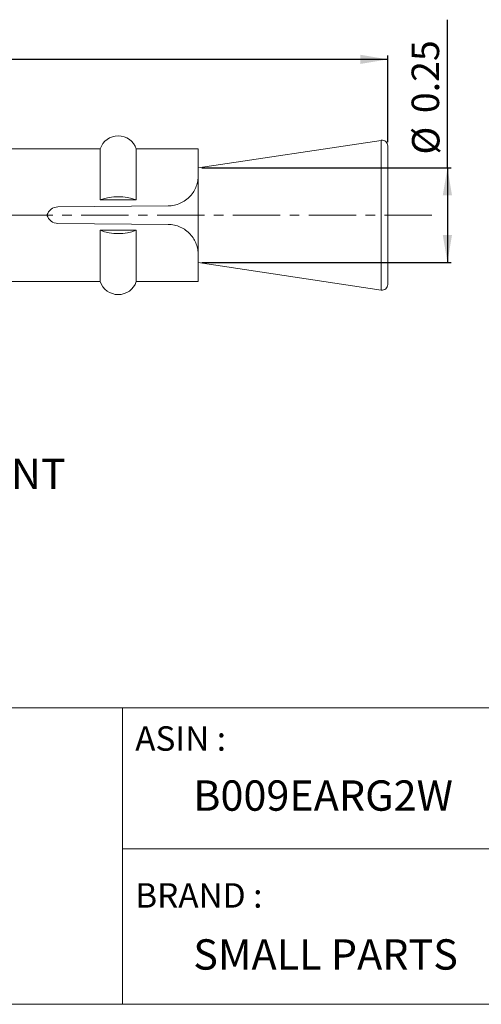
# Model space of a CAD drawing. Units: inches. Extents: x 3.3 to 29.9, y 1.6 to 21.7.
# Drawn here: x 12.7 to 17.5, y 1.6 to 12 of the extents above; entities that cross this region are included whole.
import ezdxf

# ---------------------------------------------------------------- set-up
doc = ezdxf.new("R2010")
doc.units = ezdxf.units.IN
doc.header["$MEASUREMENT"] = 0
doc.linetypes.add('CENTERX2', pattern=[0.8, 0.5, -0.1, 0.1, -0.1])
doc.layers.add('DIM', color=8, linetype='Continuous')
doc.layers.add('FORMAT', color=7, linetype='Continuous')
doc.styles.add('SLDTEXTSTYLE0', font='TXT', dxfattribs={"width": 0.75})
doc.styles.add('SLDTEXTSTYLE1', font='TXT', dxfattribs={"width": 0.739321})
doc.dimstyles.new('SLDDIMSTYLE0', dxfattribs={"dimtxt": 0.29, "dimasz": 0.29, "dimexe": 0, "dimexo": 0.0625, "dimgap": 0.0725, "dimtad": 1, "dimlfac": 0.25, "dimrnd": 1e-09, "dimzin": 12, "dimdsep": 46, "dimtxsty": 'SLDTEXTSTYLE0', "dimsah": 1, "dimcen": 0.09, "dimadec": 0, "dimazin": 3, "dimtfac": 1, "dimtofl": 0, "dimtmove": 0, "dimatfit": 3, "dimfxl": 0, "dimfrac": 2, "dimtolj": 1, "dimtzin": 12, "dimarcsym": 0})

# ---------------------------------------------------------------- blocks, each defined once
blk = doc.blocks.new('_D_1')
at = {"layer": 'DIM'}
for p, q in [((7.558, 10.424), (7.558, 11.628)), ((16.558, 11.588), (7.558, 11.588)), ((16.558, 10.714), (16.558, 11.628))]:
    blk.add_line(p, q, dxfattribs=at)
for points in [[(7.558, 11.588), (7.848, 11.54), (7.848, 11.637)], [(16.558, 11.588), (16.268, 11.637), (16.268, 11.54)]]:
    blk.add_solid(points, dxfattribs=at)
at = {"layer": 'DIM', "insert": (11.565, 11.962, -1.493), "char_height": 0.29, "attachment_point": 1, "style": 'SLDTEXTSTYLE0'}
blk.add_mtext('2.25', dxfattribs=at)
blk = doc.blocks.new('_D_2')
at = {"layer": 'DIM'}
for p, q in [((17.188, 10.445), (17.188, 12.007)), ((14.597, 10.445), (17.227, 10.445)), ((17.188, 10.445), (17.188, 9.445)), ((14.597, 9.445), (17.227, 9.445))]:
    blk.add_line(p, q, dxfattribs=at)
for points in [[(17.188, 10.445), (17.139, 10.155), (17.236, 10.155)], [(17.188, 9.445), (17.236, 9.735), (17.139, 9.735)]]:
    blk.add_solid(points, dxfattribs=at)
at = {"layer": 'DIM', "char_height": 0.29, "attachment_point": 1, "rotation": 90, "style": 'SLDTEXTSTYLE0'}
for s, insert in [('0.25', (16.81, 11.021, -1.493)), ('%%c', (16.814, 10.584, -1.493))]:
    blk.add_mtext(s, dxfattribs=dict(at, insert=insert))

msp = doc.modelspace()

# ---------------------------------------------------------------- linework, layer by layer
at = {"color": 7, "linetype": 'Continuous', "lineweight": 15}
for p, q in [((16.489, 10.734), (14.558, 10.445)), ((13.525, 10.645), (12.558, 10.645)), ((13.525, 10.645), (13.525, 10.105)), ((14.558, 10.645), (13.904, 10.645)), ((13.904, 10.645), (13.904, 10.105)), ((14.558, 10.362), (14.558, 10.645)), ((16.558, 10.675), (16.558, 9.945)), ((14.558, 9.527), (14.558, 10.362)), ((13.525, 10.105), (13.904, 10.105)), ((13.077, 10.032), (14.241, 10.042)), ((16.558, 9.945), (16.558, 9.214)), ((14.241, 9.847), (13.077, 9.858)), ((13.525, 9.245), (13.525, 9.785)), ((13.525, 9.785), (13.904, 9.785)), ((13.904, 9.245), (13.904, 9.785)), ((14.558, 9.245), (14.558, 9.527)), ((14.558, 9.445), (16.489, 9.155)), ((12.558, 9.245), (13.525, 9.245)), ((13.904, 9.245), (14.558, 9.245))]:
    msp.add_line(p, q, dxfattribs=at)
at = {"color": 8, "linetype": 'Continuous', "lineweight": 15}
for p, q in [((16.489, 9.945), (16.489, 10.734)), ((16.489, 9.155), (16.489, 9.945))]:
    msp.add_line(p, q, dxfattribs=at)
at = {"color": 7, "linetype": 'Continuous', "lineweight": 15}
for centre, radius, start, end in [((13.714, 10.582), 0.2, 18.2865, 161.7135), ((16.498, 10.675), 0.06, 0, 98.5308), ((13.714, 9.607), 0.533, 69.1273, 110.8727), ((13.714, 10.283), 0.533, 249.1273, 290.8727), ((13.714, 9.307), 0.2, 198.2865, 341.7135), ((16.498, 9.214), 0.06, 261.4692, 0)]:
    msp.add_arc(centre, radius, start, end, dxfattribs=at)
for points, knots in [([(14.241, 10.042), (14.263, 10.042), (14.285, 10.045), (14.327, 10.054), (14.348, 10.061), (14.388, 10.079), (14.407, 10.089), (14.443, 10.115), (14.459, 10.13), (14.488, 10.161), (14.501, 10.178), (14.522, 10.214), (14.531, 10.232), (14.545, 10.27), (14.55, 10.289), (14.556, 10.326), (14.558, 10.344), (14.558, 10.362)], [0, 0, 0, 0, 0.125, 0.125, 0.25, 0.25, 0.375, 0.375, 0.5, 0.5, 0.625, 0.625, 0.75, 0.75, 0.875, 0.875, 1, 1, 1, 1]), ([(12.962, 9.945), (12.97, 9.969), (12.985, 9.992), (13.025, 10.023), (13.051, 10.031), (13.077, 10.032)], [0, 0, 0, 0, 0.5, 0.5, 1, 1, 1, 1]), ([(13.077, 9.858), (13.051, 9.858), (13.026, 9.866), (12.985, 9.898), (12.97, 9.92), (12.962, 9.945)], [0, 0, 0, 0, 0.5, 0.5, 1, 1, 1, 1]), ([(14.558, 9.527), (14.558, 9.545), (14.556, 9.563), (14.55, 9.6), (14.545, 9.619), (14.531, 9.657), (14.522, 9.675), (14.501, 9.711), (14.488, 9.728), (14.459, 9.76), (14.443, 9.774), (14.408, 9.799), (14.389, 9.811), (14.349, 9.828), (14.328, 9.835), (14.285, 9.845), (14.263, 9.847), (14.241, 9.847)], [0, 0, 0, 0, 0.125, 0.125, 0.25, 0.25, 0.375, 0.375, 0.5, 0.5, 0.625, 0.625, 0.75, 0.75, 0.875, 0.875, 1, 1, 1, 1])]:
    msp.add_open_spline(points, degree=3, knots=knots, dxfattribs=at)
at = {"layer": 'DIM', "linetype": 'CENTERX2', "lineweight": 0}
msp.add_line((17.024, 9.945), (7.445, 9.945), dxfattribs=at)
at = {"layer": 'FORMAT', "color": 7, "lineweight": 15}
for p, q in [((3.279, 4.749), (13.758, 4.749)), ((13.758, 4.749), (13.758, 1.621)), ((18.697, 3.262), (13.758, 3.262))]:
    msp.add_line(p, q, dxfattribs=at)
at = {"layer": 'FORMAT', "lineweight": 15}
for p, q in [((13.758, 4.749), (29.859, 4.749)), ((3.279, 1.621), (29.859, 1.621))]:
    msp.add_line(p, q, dxfattribs=at)

# ---------------------------------------------------------------- texts
at = {"layer": 'DIM', "insert": (11.74, 7.377), "char_height": 0.32, "attachment_point": 1, "style": 'SLDTEXTSTYLE0'}
msp.add_mtext('FRONT', dxfattribs=at)
at = {"layer": 'FORMAT', "color": 7, "attachment_point": 1}
for s, insert, char_height, style in [('ASIN :', (13.893, 4.554), 0.2581, 'SLDTEXTSTYLE1'), ('B009EARG2W', (14.506, 3.983), 0.32, 'SLDTEXTSTYLE0'), ('BRAND :', (13.893, 2.899), 0.2581, 'SLDTEXTSTYLE1'), ('SMALL PARTS', (14.506, 2.307), 0.32, 'SLDTEXTSTYLE0')]:
    msp.add_mtext(s, dxfattribs=dict(at, insert=insert, char_height=char_height, style=style))

# ---------------------------------------------------------------- dimensions: what is measured, and where the dimension line sits
at = {"layer": 'DIM'}
dim = msp.add_linear_dim(base=(7.558, 11.588), p1=(16.558, 10.675), p2=(7.558, 10.385), dimstyle='SLDDIMSTYLE0', dxfattribs=at)
dim.commit()
dim.dimension.update_dxf_attribs({"geometry": '_D_1', "text_midpoint": (12.058, 11.588), "dimtype": 160})
dim = msp.add_linear_dim(base=(17.188, 9.445), p1=(14.558, 10.445), p2=(14.558, 9.445), angle=90, text='%%c<>', dimstyle='SLDDIMSTYLE0', dxfattribs=at)
dim.commit()
dim.dimension.update_dxf_attribs({"geometry": '_D_2', "text_midpoint": (17.188, 11.295), "dimtype": 160})

doc.saveas('drawing.dxf')
